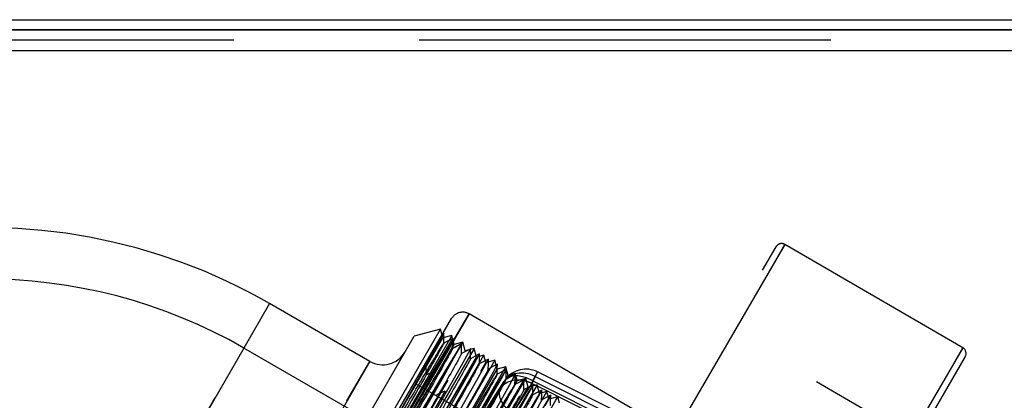
# Model space of a CAD drawing. Extents: x -1680 to 1680, y -1188 to 1188.
# Drawn here: x -1115 to -1038, y 823 to 853 of the extents above; entities that cross this region are included whole.
import ezdxf

# ---------------------------------------------------------------- set-up
doc = ezdxf.new("R2010")
doc.units = 0
doc.linetypes.add('LINIAKRESKOWA', pattern=[46.4, 32, -14.4])
doc.layers.add('LINIEWIDOKÓW', color=7, linetype='CONTINUOUS')
doc.layers.add('WYMIARY', color=7, linetype='CONTINUOUS')

msp = doc.modelspace()

# ---------------------------------------------------------------- linework, layer by layer
at = {"layer": 'LINIEWIDOKÓW', "color": 7, "linetype": 'CONTINUOUS'}
for p, q in [((-1329.981063, 852.622724), (-634.36547, 852.622724)), ((-634.36547, 851.822724), (-1329.56547, 851.822724)), ((-1329.56547, 851.822724), (-634.36547, 851.822724)), ((-1329.56547, 850.222724), (-634.36547, 850.222724))]:
    msp.add_line(p, q, dxfattribs=at)
at = {"layer": 'WYMIARY', "color": 7, "linetype": 'LINIAKRESKOWA'}
for p, q in [((-634.36547, 851.022724), (-1329.56547, 851.022724)), ((-1329.56547, 850.222724), (-634.36547, 850.222724)), ((-1122.46547, 850.222724), (-634.36547, 850.222724)), ((-1122.46547, 850.222724), (-634.36547, 850.222724)), ((-1055.534589, 835.140096), (-1080.151565, 792.772602)), ((-1080.151565, 792.772602), (-1055.534589, 835.140096)), ((-1041.700305, 827.101899), (-1055.534589, 835.140096)), ((-1080.583887, 793.023796), (-1056.218104, 834.958968)), ((-1117.63387, 792.368218), (-1095.592747, 830.544563)), ((-1095.592747, 830.544563), (-1097.592747, 827.080461)), ((-1087.798518, 826.044563), (-1095.592747, 830.544563)), ((-1080.071063, 829.735334), (-1096.147456, 802.066767)), ((-1081.256251, 827.695544), (-1080.071063, 829.735334)), ((-1064.507494, 820.692363), (-1080.071063, 829.735334)), ((-1097.012098, 802.569154), (-1081.438093, 829.373079)), ((-1112.204929, 776.771419), (-1082.304929, 828.559738)), ((-1082.304929, 828.559738), (-1084.353967, 828.0107)), ((-1082.121917, 827.876725), (-1082.304929, 828.559738)), ((-1112.753967, 778.820457), (-1084.353967, 828.0107)), ((-1110.647231, 776.449431), (-1081.247231, 827.371725)), ((-1110.459218, 775.775079), (-1080.631779, 827.437719)), ((-1094.392037, 806.604253), (-1082.113256, 827.871725)), ((-1091.47527, 811.676242), (-1082.121917, 827.876725)), ((-1081.430244, 828.054738), (-1089.923433, 813.344103)), ((-1089.485094, 813.533145), (-1081.256251, 827.695544)), ((-1082.364998, 825.415696), (-1081.238571, 827.366725)), ((-1082.113256, 827.871725), (-1082.121917, 827.876725)), ((-1081.430244, 828.054738), (-1082.113256, 827.871725)), ((-1081.36057, 827.794712), (-1081.430244, 828.054738)), ((-1081.355711, 827.77658), (-1081.371571, 827.042598)), ((-1081.371571, 827.042598), (-1080.663665, 827.413297)), ((-1081.247231, 827.371725), (-1081.36057, 827.794712)), ((-1081.354885, 827.814841), (-1081.355711, 827.77658)), ((-1081.238571, 827.366725), (-1081.247231, 827.371725)), ((-1080.569218, 827.546078), (-1081.238571, 827.366725)), ((-1080.631779, 827.437719), (-1080.569218, 827.546078)), ((-1080.389866, 826.876725), (-1080.569218, 827.546078)), ((-1097.592747, 827.080461), (-1115.812432, 795.523041)), ((-1097.592747, 827.080461), (-1115.812432, 795.523041)), ((-1115.812432, 795.523041), (-1097.592747, 827.080461)), ((-1079.698193, 827.054738), (-1109.219185, 775.92288)), ((-1100.479023, 792.061285), (-1080.381206, 826.871725)), ((-1097.715769, 796.867381), (-1080.389866, 826.876725)), ((-1086.334417, 820.580461), (-1097.592747, 827.080461)), ((-1080.381206, 826.871725), (-1080.389866, 826.876725)), ((-1079.991841, 826.976055), (-1080.381206, 826.871725)), ((-1079.698193, 827.054738), (-1079.991841, 826.976055)), ((-1079.51518, 826.371725), (-1079.698193, 827.054738)), ((-1041.700305, 827.101899), (-1066.317282, 784.734406)), ((-1066.317282, 784.734406), (-1041.700305, 827.101899)), ((-1087.798518, 826.044563), (-1112.773518, 782.786594)), ((-1112.773518, 782.786594), (-1087.798518, 826.044563)), ((-1108.752973, 774.871385), (-1078.933473, 826.520272)), ((-1105.793776, 780.855862), (-1079.51518, 826.371725)), ((-1105.250104, 781.77753), (-1079.50652, 826.366725)), ((-1102.361036, 785.103546), (-1078.779926, 825.947226)), ((-1101.712746, 786.206416), (-1078.771266, 825.942226)), ((-1078.088253, 826.125239), (-1086.864302, 810.924677)), ((-1079.50652, 826.366725), (-1079.51518, 826.371725)), ((-1078.933473, 826.520272), (-1079.50652, 826.366725)), ((-1078.779926, 825.947226), (-1078.933473, 826.520272)), ((-1078.771266, 825.942226), (-1078.779926, 825.947226)), ((-1078.088253, 826.125239), (-1078.771266, 825.942226)), ((-1077.90524, 825.442226), (-1078.088253, 826.125239)), ((-1041.519178, 826.418384), (-1065.884961, 784.483212)), ((-1110.638571, 776.444431), (-1082.364998, 825.415696)), ((-1099.692838, 784.905), (-1076.492805, 825.088636)), ((-1087.184405, 809.370241), (-1077.90524, 825.442226)), ((-1086.515805, 810.508291), (-1077.89658, 825.437226)), ((-1083.432051, 825.711133), (-1083.415995, 824.995242)), ((-1083.415995, 824.995242), (-1082.740834, 825.309583)), ((-1081.977738, 817.388453), (-1077.294626, 825.499841)), ((-1077.89658, 825.437226), (-1077.90524, 825.442226)), ((-1077.227228, 825.616578), (-1077.89658, 825.437226)), ((-1077.294626, 825.499841), (-1077.227228, 825.616578)), ((-1077.047875, 824.947226), (-1077.227228, 825.616578)), ((-1076.492805, 825.088636), (-1077.039215, 824.942226)), ((-1076.346395, 824.542226), (-1076.492805, 825.088636)), ((-1075.102536, 824.508743), (-1074.760136, 825.226698)), ((-1074.760136, 825.226698), (-1074.951124, 824.871012)), ((-1064.777213, 820.228158), (-1074.760136, 825.226698)), ((-1106.447875, 774.024932), (-1077.296502, 824.516592)), ((-1106.439215, 774.019932), (-1077.210172, 824.64612)), ((-1079.183759, 818.627767), (-1075.668382, 824.716578)), ((-1077.343429, 824.51127), (-1079.126717, 821.70591)), ((-1079.124145, 821.704568), (-1077.37564, 824.455209)), ((-1077.296502, 824.516592), (-1077.047875, 824.947226)), ((-1077.210172, 824.64612), (-1077.039215, 824.942226)), ((-1077.039215, 824.942226), (-1077.047875, 824.947226)), ((-1076.557192, 824.157115), (-1076.337734, 824.537226)), ((-1076.522557, 824.237105), (-1076.346395, 824.542226)), ((-1076.337734, 824.537226), (-1076.346395, 824.542226)), ((-1075.668382, 824.716578), (-1076.337734, 824.537226)), ((-1075.48903, 824.047226), (-1075.668382, 824.716578)), ((-1075.102536, 824.508743), (-1075.3824, 824.068477)), ((-1075.227645, 824.335817), (-1074.951124, 824.871012)), ((-1074.933791, 824.188681), (-1075.227645, 824.335817)), ((-1065.177522, 819.539198), (-1075.102536, 824.508743)), ((-1074.951124, 824.871012), (-1064.980345, 819.878553)), ((-1073.666745, 789.004698), (-1053.068867, 824.455049)), ((-1045.287082, 819.933564), (-1053.068867, 824.455049)), ((-1105.746395, 773.619932), (-1076.522557, 824.237105)), ((-1105.737734, 773.614932), (-1076.557192, 824.157115)), ((-1103.580913, 775.370656), (-1075.480369, 824.042226)), ((-1103.125625, 776.179239), (-1075.48903, 824.047226)), ((-1097.556173, 783.805813), (-1074.614344, 823.542226)), ((-1096.909224, 784.906361), (-1074.605684, 823.537226)), ((-1076.402688, 819.78272), (-1084.196917, 824.28272)), ((-1082.596071, 823.463914), (-1081.93159, 823.759877)), ((-1074.797357, 824.225239), (-1078.264592, 818.219811)), ((-1075.3824, 824.068477), (-1077.085032, 821.390001)), ((-1075.480369, 824.042226), (-1075.48903, 824.047226)), ((-1074.797357, 824.225239), (-1075.480369, 824.042226)), ((-1074.764902, 824.104117), (-1074.933791, 824.188681)), ((-1074.816944, 822.332314), (-1074.032637, 823.690773)), ((-1074.614344, 823.542226), (-1074.797357, 824.225239)), ((-1065.28355, 819.356718), (-1074.764902, 824.104117)), ((-1074.605684, 823.537226), (-1074.614344, 823.542226)), ((-1074.032637, 823.690773), (-1074.605684, 823.537226)), ((-1073.87909, 823.117727), (-1074.032637, 823.690773)), ((-1093.662044, 788.852646), (-1073.87909, 823.117727)), ((-1087.381633, 798.710637), (-1073.346865, 823.019568)), ((-1074.117257, 822.685209), (-1073.87043, 823.112727)), ((-1073.87043, 823.112727), (-1073.87909, 823.117727)), ((-1073.187417, 823.29574), (-1073.87043, 823.112727)), ((-1073.346865, 823.019568), (-1073.187417, 823.29574)), ((-1073.051127, 822.787099), (-1073.187417, 823.29574))]:
    msp.add_line(p, q, dxfattribs=at)
for points in [[(-1083.432051, 825.711133), (-1082.999853, 826.474043), (-1082.368671, 827.599433), (-1082.059596, 828.168884)], [(-1082.059596, 828.168884), (-1082.034021, 828.22776)], [(-1082.050917, 827.45498), (-1082.0424, 827.844507), (-1082.033883, 828.234034)], [(-1082.034021, 828.22776), (-1082.04283, 828.221775)], [(-1081.354885, 827.814841), (-1081.442983, 827.682284), (-1081.867721, 826.990369), (-1082.635817, 825.705935), (-1083.697507, 823.917708), (-1085.075354, 821.584614), (-1086.869865, 818.538435), (-1088.925033, 815.043743), (-1089.911405, 813.3641)], [(-1082.740834, 825.309583), (-1082.307972, 826.072672), (-1081.676827, 827.196928), (-1081.368268, 827.767456)], [(-1080.663665, 827.413297), (-1080.751079, 827.280953), (-1081.175894, 826.587829), (-1081.944509, 825.304469), (-1082.622804, 824.161427)], [(-1081.655844, 827.663987), (-1081.695481, 827.643216), (-1082.052546, 827.456108)], [(-1081.338416, 827.830324), (-1081.655844, 827.663987)], [(-1081.368268, 827.767456), (-1081.342118, 827.826667)], [(-1080.646412, 827.428952), (-1081.003474, 827.241858), (-1081.360536, 827.054764)], [(-1081.359009, 827.053633), (-1081.350495, 827.443291), (-1081.341981, 827.832949)], [(-1081.342118, 827.826667), (-1081.343572, 827.827622)], [(-1080.699295, 827.320457), (-1080.650946, 827.424636)], [(-1080.667893, 826.650635), (-1080.65936, 827.040328), (-1080.650828, 827.430021)], [(-1110.159019, 775.845495), (-1110.156945, 775.85329), (-1109.912381, 776.317216), (-1109.265433, 777.47199), (-1108.234453, 779.288807), (-1106.848781, 781.715657), (-1105.145783, 784.688342), (-1103.174328, 788.124052), (-1100.986959, 791.929739), (-1098.646482, 796.00104), (-1096.21516, 800.226229), (-1093.762687, 804.490428), (-1091.354375, 808.67603), (-1089.0592, 812.669318), (-1086.938356, 816.360571), (-1085.052598, 819.648721), (-1083.452365, 822.444627), (-1082.183489, 824.670399), (-1081.280283, 826.267375), (-1080.771471, 827.183943), (-1080.699295, 827.320457)], [(-1109.139818, 776.060636), (-1108.669849, 776.900624), (-1107.682193, 778.641271), (-1106.336175, 781.000873), (-1104.66823, 783.912854), (-1102.725007, 787.299704), (-1100.560485, 791.067008), (-1098.23387, 795.112984), (-1095.810605, 799.326287), (-1093.356176, 803.591602), (-1090.940212, 807.792819), (-1088.627449, 811.813961), (-1086.484082, 815.54617), (-1084.56701, 818.886313), (-1082.931836, 821.743696), (-1081.621415, 824.040155), (-1080.674578, 825.712355), (-1080.115674, 826.716064), (-1079.958977, 827.022163)], [(-1107.554534, 777.247526), (-1107.125632, 778.003121), (-1105.818934, 780.292712), (-1104.187011, 783.14466), (-1102.272913, 786.479776), (-1100.131454, 790.208383), (-1097.820551, 794.226939), (-1095.404957, 798.426772), (-1092.951041, 802.692145), (-1090.526582, 806.906519), (-1088.19905, 810.955057), (-1086.031932, 814.725889), (-1084.086433, 818.117404), (-1082.414798, 821.035118), (-1081.065376, 823.400898), (-1080.073385, 825.148913), (-1079.469076, 826.23211), (-1079.266917, 826.620742)], [(-1079.955252, 827.026054), (-1080.312335, 826.838926), (-1080.669417, 826.651799)], [(-1079.263332, 826.624446), (-1079.620409, 826.437328), (-1079.977485, 826.25021)], [(-1079.968505, 826.586543), (-1079.96736, 826.638891), (-1079.958837, 827.02857)], [(-1079.283799, 825.847908), (-1079.275287, 826.23757), (-1079.266775, 826.627231)], [(-1079.266917, 826.620742), (-1079.266922, 826.621162), (-1079.26836, 826.621811)], [(-1108.083788, 774.639839), (-1107.971793, 774.864404), (-1107.46629, 775.776797), (-1106.566789, 777.366457), (-1105.300606, 779.588624), (-1103.702515, 782.380007), (-1101.818415, 785.665967), (-1099.699695, 789.353104), (-1097.406114, 793.343812), (-1094.998757, 797.527858), (-1092.546235, 801.791825), (-1090.114584, 806.018195), (-1087.77241, 810.091667), (-1085.583441, 813.90105), (-1083.608844, 817.341183), (-1081.903113, 820.319559), (-1080.513241, 822.752694), (-1079.478652, 824.576471), (-1078.826943, 825.738823), (-1078.578262, 826.210154), (-1078.575782, 826.218687)], [(-1079.475468, 826.30487), (-1080.087282, 825.293693), (-1081.087835, 823.613622), (-1081.391242, 823.102209)], [(-1079.975883, 826.249213), (-1079.968505, 826.586543)], [(-1078.571168, 826.223327), (-1078.928227, 826.036236), (-1079.285286, 825.849145)], [(-1078.592726, 825.444671), (-1078.584195, 825.834366), (-1078.575664, 826.224061)], [(-1104.366929, 779.609976), (-1103.221888, 781.610466), (-1101.366647, 784.845019), (-1099.270168, 788.49618), (-1096.991113, 792.45955), (-1094.592769, 796.630561), (-1092.141078, 800.890764), (-1089.704357, 805.127827), (-1087.347524, 809.224915), (-1085.138062, 813.070556), (-1083.134943, 816.559394), (-1081.395511, 819.595509), (-1079.966411, 822.097106), (-1078.8885, 823.993984), (-1078.191197, 825.236785), (-1077.894214, 825.78898), (-1077.883919, 825.816395)], [(-1089.491475, 813.522162), (-1087.396821, 817.169132), (-1085.541509, 820.404748), (-1083.991407, 823.113448), (-1082.740834, 825.309583)], [(-1087.840635, 818.003711), (-1086.986321, 819.492151), (-1085.444441, 822.183847), (-1084.13174, 824.482569), (-1083.432051, 825.711133)], [(-1077.280641, 825.289983), (-1077.752267, 824.520978), (-1078.61875, 823.070766), (-1079.410352, 821.737566)], [(-1079.258101, 821.724779), (-1078.303354, 823.40365), (-1077.560819, 824.724036), (-1077.216117, 825.359314)], [(-1077.879814, 825.820534), (-1078.236888, 825.633413), (-1078.593963, 825.446292)], [(-1077.40803, 825.303421), (-1077.545341, 825.231464), (-1077.902413, 825.044345)], [(-1077.900834, 825.043293), (-1077.892308, 825.432981), (-1077.883781, 825.82267)], [(-1077.188269, 825.418583), (-1077.40803, 825.303421)], [(-1077.216117, 825.359314), (-1077.191737, 825.414934)], [(-1077.208614, 824.642272), (-1077.200103, 825.031936), (-1077.191592, 825.4216)], [(-1077.191737, 825.414934), (-1077.193209, 825.415994)], [(-1102.410891, 779.806124), (-1101.655825, 781.124707), (-1099.970774, 784.063882), (-1098.041906, 787.421109), (-1096.002728, 790.969698), (-1093.805025, 794.790371), (-1091.352938, 799.052885), (-1088.899447, 803.317894), (-1086.512996, 807.466689), (-1084.258606, 811.389627), (-1082.199911, 814.973739), (-1080.392863, 818.127097), (-1078.886857, 820.75971), (-1077.724305, 822.803845), (-1076.935135, 824.20287), (-1076.544096, 824.918882), (-1076.500544, 825.01337)], [(-1075.845667, 824.565873), (-1076.222118, 823.958788), (-1076.9987, 822.665244), (-1078.152137, 820.72143), (-1079.653471, 818.179959), (-1081.460301, 815.112307), (-1083.524633, 811.601172), (-1085.789998, 807.745019), (-1088.194331, 803.648072), (-1090.673295, 799.424779), (-1092.442734, 796.408123)], [(-1079.253642, 818.506609), (-1078.356931, 820.075575), (-1077.150142, 822.193496), (-1076.31604, 823.672349), (-1075.876628, 824.469283), (-1075.808862, 824.610706)], [(-1076.496048, 825.017592), (-1076.853101, 824.830504), (-1077.210154, 824.643416)], [(-1075.804834, 824.614844), (-1076.161901, 824.42773), (-1076.518968, 824.240617)], [(-1076.517483, 824.239405), (-1076.508954, 824.629102), (-1076.500425, 825.018799)], [(-1075.825788, 823.837384), (-1075.817259, 824.227084), (-1075.808729, 824.616784)], [(-1082.622804, 824.161427), (-1083.213303, 823.164207), (-1084.602529, 820.812347), (-1086.279218, 817.964158), (-1088.131906, 814.814572), (-1090.20163, 811.290709), (-1092.59355, 807.216345), (-1095.070545, 802.995662), (-1097.281445, 799.227166)], [(-1088.355699, 801.053592), (-1087.260548, 802.957481), (-1085.11469, 806.689737), (-1083.02918, 810.316555), (-1081.148121, 813.593013), (-1079.426329, 816.594615), (-1077.83855, 819.369599), (-1076.585945, 821.567799), (-1075.704042, 823.127164), (-1075.216205, 824.009741), (-1075.116599, 824.209121)], [(-1081.93159, 823.759877), (-1082.521442, 822.762799), (-1083.910663, 820.409866), (-1085.587951, 817.562621), (-1086.808201, 815.486834)], [(-1075.135916, 824.188879), (-1075.466015, 823.664061), (-1076.195686, 822.448926), (-1077.307475, 820.578765), (-1078.769113, 818.104003), (-1080.543376, 815.093381), (-1082.57988, 811.629749), (-1084.825069, 807.808049), (-1086.519771, 804.921828)], [(-1081.056447, 812.144866), (-1080.156536, 813.712733), (-1078.509257, 816.5869), (-1077.072224, 819.097644), (-1075.945459, 821.075907), (-1075.100988, 822.567583), (-1074.5629, 823.535977), (-1074.425354, 823.807294)], [(-1075.113212, 824.212714), (-1075.470282, 824.025593), (-1075.827353, 823.838472)], [(-1074.420966, 823.811785), (-1074.778017, 823.624697), (-1075.135068, 823.437609)], [(-1075.133473, 823.436559), (-1075.128785, 823.651187)], [(-1075.128785, 823.651187), (-1075.124962, 823.826231), (-1075.116451, 824.215903)], [(-1074.432067, 823.803534), (-1074.712849, 823.361842), (-1074.814095, 823.196034)], [(-1074.442287, 823.033409), (-1074.43376, 823.423111), (-1074.425233, 823.812812)], [(-1074.814095, 823.196034), (-1075.397334, 822.226769), (-1076.465538, 820.429271), (-1077.89004, 818.02091), (-1079.629145, 815.068471), (-1081.638609, 811.653351), (-1083.861668, 807.868135), (-1086.239959, 803.817941), (-1088.706906, 799.613484), (-1091.047192, 795.625481)], [(-1081.391242, 823.102209), (-1081.856935, 822.315754)], [(-1073.735075, 823.406377), (-1073.737637, 823.40448), (-1073.963572, 823.053917), (-1074.599943, 822.000987), (-1075.624347, 820.280302), (-1077.008889, 817.938966), (-1078.716389, 815.043214), (-1080.694187, 811.680174)], [(-1073.729356, 823.409373), (-1074.086417, 823.222266), (-1074.443478, 823.035159)], [(-1074.163386, 822.605096), (-1073.853653, 823.165789), (-1073.736029, 823.396665)], [(-1073.752915, 822.623417), (-1073.744405, 823.013095), (-1073.735895, 823.402775)]]:
    msp.add_lwpolyline(points, dxfattribs=at)
for centre, radius, start, end in [((-1117.592747, 792.439445), 44, 60, 99.05807486), ((-1055.785782, 834.707774), 0.5, 59.84193292, 149.84193292), ((-1117.592747, 792.439445), 40, 60, 90.66596289), ((-1080.57345, 828.870691), 1, 59.84193292, 149.84193292), ((-1086.798518, 827.776614), 2, 240, 330), ((-1041.951499, 826.669578), 0.5, 329.84193292, 59.84193292), ((-1075.655577, 823.438351), 2, 63.40245698, 142.83974657), ((-1075.655577, 823.438351), 2, 142.83974657, 147.55703136)]:
    msp.add_arc(centre, radius, start, end, dxfattribs=at)
for centre, major_axis, ratio, start_param, end_param in [((-1075.655577, 823.438351), (1.776848, -0.918047), 0.7981865, 1.58668339, 3.070213254), ((-1075.932098, 822.903155), (1.776848, -0.918047), 0.7981865, 1.92108437, 3.070213254), ((-1075.655577, 823.438351), (1.687852, -1.07292), 0.600876423, 3.141592654, 3.195366765), ((-1075.655577, 823.438351), (1.687852, -1.07292), 0.600876423, 2.949666607, 3.141592654), ((-1075.655577, 823.438351), (1.687852, -1.07292), 0.600876423, 1.624570438, 2.690237473), ((-1075.932098, 822.903155), (1.776848, -0.918047), 0.7981865, 1.58668339, 1.92108437), ((-1075.932098, 822.903155), (1.687852, -1.07292), 0.600876423, 3.195366765, 4.766163092)]:
    msp.add_ellipse(centre, major_axis=major_axis, ratio=ratio, start_param=start_param, end_param=end_param, dxfattribs=at)
for points, knots in [([(-1082.050915, 827.455066), (-1082.050996, 827.448767), (-1082.064005, 827.420219), (-1082.21959, 827.11564), (-1082.671811, 826.306687), (-1083.415995, 824.995242)], [0, 0, 0, 0, 0.470809836, 0.470809836, 2.813661695, 2.813661695, 2.813661695, 2.813661695]), ([(-1083.323732, 825.37122), (-1083.062414, 825.809873), (-1082.83935, 826.182686), (-1082.321332, 827.042698), (-1082.123653, 827.362483), (-1082.067557, 827.438596)], [0, 0, 0, 0, 0.851282977, 0.851282977, 2.419228565, 2.419228565, 2.419228565, 2.419228565]), ([(-1081.359008, 827.053729), (-1081.359044, 827.02651), (-1081.61141, 826.565024), (-1082.659887, 824.702711), (-1083.522641, 823.187204), (-1085.745113, 819.300881), (-1087.10663, 816.926963), (-1090.14692, 811.633118), (-1091.828084, 808.709072), (-1095.287063, 802.694625), (-1097.067308, 799.600055), (-1100.490836, 793.646629), (-1102.136756, 790.783235), (-1105.075671, 785.663866), (-1106.3711, 783.403693), (-1108.439546, 779.782449), (-1109.214065, 778.418803), (-1109.984867, 777.041114), (-1110.154798, 776.728215), (-1110.183111, 776.659053)], [0, 0, 0, 0, 6.013815314, 6.013815314, 12.801994711, 12.801994711, 19.590174108, 19.590174108, 26.378353504, 26.378353504, 33.166532901, 33.166532901, 39.954712298, 39.954712298, 46.742891695, 46.742891695, 53.531071092, 53.531071092, 58.056524023, 58.056524023, 58.056524023, 58.056524023]), ([(-1080.667891, 826.650736), (-1080.667944, 826.633244), (-1080.77057, 826.439219), (-1081.335253, 825.419314), (-1082.012139, 824.223695), (-1083.907305, 820.900684), (-1085.127022, 818.770819), (-1087.946837, 813.856417), (-1089.548925, 811.068467), (-1092.922513, 805.200992), (-1094.696693, 802.116854), (-1096.866575, 798.344171), (-1097.292314, 797.603926), (-1097.71461, 796.869606)], [0, 0, 0, 0, 4.047510296, 4.047510296, 11.17718618, 11.17718618, 18.306862065, 18.306862065, 25.43653795, 25.43653795, 32.566213835, 32.566213835, 34.315427465, 34.315427465, 34.315427465, 34.315427465]), ([(-1079.975885, 826.249317), (-1079.975689, 826.241994), (-1079.995446, 826.200332), (-1080.194852, 825.81883), (-1080.676661, 824.958958), (-1082.219051, 822.243092), (-1083.280759, 820.385169), (-1085.841986, 815.915827), (-1087.343615, 813.300767), (-1090.586923, 807.657512), (-1092.331107, 804.625005), (-1095.830845, 798.540409), (-1097.588857, 795.484103), (-1100.885571, 789.748934), (-1102.426854, 787.065628), (-1105.087998, 782.42432), (-1106.210019, 780.462597), (-1107.88578, 777.517189), (-1108.440728, 776.531439), (-1108.761083, 775.938172), (-1108.803914, 775.853194), (-1108.803735, 775.842238)], [0, 0, 0, 0, 1.683819871, 1.683819871, 8.422531379, 8.422531379, 15.161242888, 15.161242888, 21.899954397, 21.899954397, 28.638665905, 28.638665905, 35.377377414, 35.377377414, 42.116088922, 42.116088922, 48.854800431, 48.854800431, 55.59351194, 55.59351194, 58.069620733, 58.069620733, 58.069620733, 58.069620733]), ([(-1079.283796, 825.848031), (-1079.284252, 825.818676), (-1079.564725, 825.307396), (-1080.693629, 823.305265), (-1081.583007, 821.743931), (-1083.851591, 817.778241), (-1085.232494, 815.370965), (-1088.302239, 810.026416), (-1089.993262, 807.085401), (-1093.46072, 801.056373), (-1095.239965, 797.963518), (-1098.650466, 792.032514), (-1100.284395, 789.189762), (-1103.190501, 784.126847), (-1104.464721, 781.903179), (-1106.484324, 778.366005), (-1107.231261, 777.049822), (-1107.961882, 775.740708), (-1108.111998, 775.46133), (-1108.112119, 775.4401)], [0, 0, 0, 0, 6.280366659, 6.280366659, 13.018779616, 13.018779616, 19.757192573, 19.757192573, 26.495605529, 26.495605529, 33.234018486, 33.234018486, 39.972431443, 39.972431443, 46.7108444, 46.7108444, 53.449257356, 53.449257356, 58.070260659, 58.070260659, 58.070260659, 58.070260659]), ([(-1095.282064, 805.057126), (-1094.812234, 805.857591), (-1094.344805, 806.653922), (-1092.140493, 810.408893), (-1090.462216, 813.266672), (-1087.453886, 818.382917), (-1086.121355, 820.645641), (-1084.363909, 823.620118), (-1083.784383, 824.597965), (-1083.323732, 825.37122)], [0, 0, 0, 0, 2.157231447, 2.157231447, 10.275099707, 10.275099707, 18.392967967, 18.392967967, 23.572552691, 23.572552691, 23.572552691, 23.572552691]), ([(-1078.592716, 825.444809), (-1078.593965, 825.423903), (-1078.714454, 825.197775), (-1079.342444, 824.067552), (-1080.047459, 822.823528), (-1081.992911, 819.413965), (-1083.234782, 817.245967), (-1085.346323, 813.566526), (-1086.073671, 812.300018), (-1086.832232, 810.979791)], [0, 0, 0, 0, 3.295518138, 3.295518138, 8.68089075, 8.68089075, 14.066263361, 14.066263361, 16.647632802, 16.647632802, 16.647632802, 16.647632802]), ([(-1082.68552, 824.8795), (-1082.634711, 824.964831), (-1082.585306, 825.047745), (-1082.464206, 825.250827), (-1082.394383, 825.367773), (-1082.327888, 825.478992)], [0, 0, 0, 0, 0.276574837, 0.276574837, 0.6980620281, 0.6980620281, 0.6980620281, 0.6980620281]), ([(-1083.415995, 824.995242), (-1084.160213, 823.683737), (-1085.197038, 821.868647), (-1087.717166, 817.470027), (-1089.202073, 814.883753), (-1092.422337, 809.280158), (-1094.160206, 806.258513), (-1097.657898, 800.177451), (-1099.420573, 797.113117), (-1102.737134, 791.343782), (-1104.293377, 788.634735), (-1106.993203, 783.926848), (-1108.138808, 781.924529), (-1109.866906, 778.889062), (-1110.450897, 777.853322), (-1110.802971, 777.206507), (-1110.85549, 777.1059), (-1110.872615, 777.066211)], [0, 0, 0, 0, 7.532296245, 7.532296245, 15.064592491, 15.064592491, 22.596888736, 22.596888736, 30.129184982, 30.129184982, 37.661481227, 37.661481227, 45.193777473, 45.193777473, 52.726073718, 52.726073718, 55.236839133, 55.236839133, 55.236839133, 55.236839133]), ([(-1077.208612, 824.642416), (-1077.208541, 824.612521), (-1077.518639, 824.048794), (-1078.731285, 821.901069), (-1079.646945, 820.294508), (-1081.960975, 816.250598), (-1083.361072, 813.810284), (-1086.458909, 808.417403), (-1088.159334, 805.460202), (-1091.634614, 799.417704), (-1093.412097, 796.327888), (-1096.808745, 790.420719), (-1098.430317, 787.599232), (-1101.302324, 782.595017), (-1102.55511, 780.408233), (-1104.525389, 776.955948), (-1105.244393, 775.687848), (-1105.648675, 774.961394)], [0, 0, 0, 0, 7.027297876, 7.027297876, 14.20140053, 14.20140053, 21.375503183, 21.375503183, 28.549605837, 28.549605837, 35.72370849, 35.72370849, 42.897811144, 42.897811144, 50.071913797, 50.071913797, 57.246016451, 57.246016451, 57.246016451, 57.246016451]), ([(-1077.900835, 825.043423), (-1077.900635, 825.034667), (-1077.92856, 824.977506), (-1078.1743, 824.514817), (-1078.685554, 823.604262), (-1080.281491, 820.796254), (-1081.367585, 818.896357), (-1083.96946, 814.357049), (-1085.487174, 811.714313), (-1088.75271, 806.032797), (-1090.502874, 802.989994), (-1094.003106, 796.904561), (-1095.756082, 793.856917), (-1099.032189, 788.157212), (-1100.557857, 785.500786), (-1103.117759, 781.035162), (-1104.1735, 779.18896), (-1104.972146, 777.785237)], [0, 0, 0, 0, 2.230424193, 2.230424193, 9.74306642, 9.74306642, 17.255708646, 17.255708646, 24.768350873, 24.768350873, 32.280993099, 32.280993099, 39.793635326, 39.793635326, 47.306277553, 47.306277553, 54.463492385, 54.463492385, 54.463492385, 54.463492385]), ([(-1094.585362, 804.66371), (-1092.911623, 807.515303), (-1091.26674, 810.317225), (-1088.146161, 815.628272), (-1086.682635, 818.116453), (-1084.311377, 822.138357), (-1083.370793, 823.728632), (-1082.68552, 824.8795)], [0, 0, 0, 0, 7.719510615, 7.719510615, 15.87014075, 15.87014075, 23.458164255, 23.458164255, 23.458164255, 23.458164255]), ([(-1086.538101, 810.469232), (-1085.789189, 811.743969), (-1085.06872, 812.969755), (-1082.916277, 816.629409), (-1081.626049, 818.819324), (-1079.577935, 822.28298), (-1078.818218, 823.55985), (-1078.076456, 824.785433), (-1077.918867, 825.03627), (-1077.902294, 825.044406)], [0, 0, 0, 0, 2.507706799, 2.507706799, 7.923733162, 7.923733162, 13.339759525, 13.339759525, 16.941977165, 16.941977165, 16.941977165, 16.941977165]), ([(-1080.504217, 819.144005), (-1079.534695, 820.786046), (-1078.752747, 822.105262), (-1077.717055, 823.838094), (-1077.407015, 824.348601), (-1077.277656, 824.548149)], [0, 0, 0, 0, 3.367833679, 3.367833679, 6.294191341, 6.294191341, 6.294191341, 6.294191341]), ([(-1076.542186, 824.182242), (-1076.593515, 824.078529), (-1076.724719, 823.837343), (-1077.353649, 822.708884), (-1078.086734, 821.416541), (-1080.081603, 817.921947), (-1081.345198, 815.716558), (-1084.23441, 810.682722), (-1085.862168, 807.850594), (-1089.26593, 801.931181), (-1091.044407, 798.839648), (-1094.515748, 792.803942), (-1096.211573, 789.854658), (-1099.295545, 784.485627), (-1100.68591, 782.062072), (-1101.831761, 780.059326)], [0, 0, 0, 0, 3.923491243, 3.923491243, 11.745730347, 11.745730347, 19.56796945, 19.56796945, 27.390208554, 27.390208554, 35.212447657, 35.212447657, 43.034686761, 43.034686761, 50.856925864, 50.856925864, 50.856925864, 50.856925864]), ([(-1075.825791, 823.837256), (-1075.826224, 823.826057), (-1075.863732, 823.751051), (-1076.157889, 823.203689), (-1076.698308, 822.242937), (-1078.347616, 819.343059), (-1079.457682, 817.401914), (-1082.09936, 812.794099), (-1083.632977, 810.123985), (-1086.91929, 804.406728), (-1088.674917, 801.35452), (-1092.175105, 795.269152), (-1093.922072, 792.231861), (-1095.54958, 789.400151)], [0, 0, 0, 0, 2.534299182, 2.534299182, 9.964685701, 9.964685701, 17.39507222, 17.39507222, 24.825458738, 24.825458738, 32.255845257, 32.255845257, 39.686231776, 39.686231776, 39.686231776, 39.686231776]), ([(-1089.758331, 801.824838), (-1088.474137, 804.012759), (-1087.206873, 806.171544), (-1084.342147, 811.049013), (-1082.797808, 813.676278), (-1080.142673, 818.184641), (-1079.029947, 820.069064), (-1077.542866, 822.573166), (-1077.06544, 823.370223), (-1076.791258, 823.817481)], [0, 0, 0, 0, 5.253792572, 5.253792572, 12.486797817, 12.486797817, 19.719803061, 19.719803061, 25.530897358, 25.530897358, 25.530897358, 25.530897358]), ([(-1089.063057, 801.428996), (-1088.34142, 802.658474), (-1087.625338, 803.878391), (-1085.20169, 808.006494), (-1083.559798, 810.801648), (-1080.651822, 815.745178), (-1079.383321, 817.897703), (-1077.384607, 821.276319), (-1076.652968, 822.504873), (-1076.197103, 823.255876), (-1076.160311, 823.316277), (-1076.126382, 823.371751)], [0, 0, 0, 0, 2.967306424, 2.967306424, 10.238155629, 10.238155629, 17.509004835, 17.509004835, 24.779854041, 24.779854041, 25.472477378, 25.472477378, 25.472477378, 25.472477378]), ([(-1075.133476, 823.436436), (-1075.133507, 823.435648), (-1075.133723, 823.434539), (-1075.15092, 823.373553), (-1075.491404, 822.756911), (-1076.772698, 820.490411), (-1077.714548, 818.838769), (-1080.073042, 814.718351), (-1081.491789, 812.245936), (-1084.617373, 806.805287), (-1086.326234, 803.833578), (-1088.067481, 800.806117)], [0, 0, 0, 0, 0.155485238, 0.155485238, 6.633186175, 6.633186175, 13.110887113, 13.110887113, 19.588588051, 19.588588051, 26.066288989, 26.066288989, 26.066288989, 26.066288989])]:
    msp.add_open_spline(points, degree=3, knots=knots, dxfattribs=at)
for points in [[(-1082.327888, 825.478992), (-1081.762254, 826.425062), (-1081.437368, 826.956786), (-1081.371571, 827.042598)], [(-1077.277656, 824.548149), (-1077.238348, 824.608785), (-1077.215724, 824.640708), (-1077.210041, 824.643474)], [(-1076.517481, 824.239556), (-1076.517474, 824.234636), (-1076.52572, 824.215513), (-1076.542186, 824.182242)], [(-1076.518864, 824.240666), (-1076.517943, 824.241088), (-1076.517482, 824.240718), (-1076.517481, 824.239556)], [(-1075.827253, 823.838523), (-1075.826226, 823.839029), (-1075.825739, 823.838607), (-1075.825791, 823.837256)], [(-1075.134971, 823.437661), (-1075.133923, 823.438199), (-1075.133424, 823.437791), (-1075.133476, 823.436436)], [(-1074.444025, 823.02698), (-1074.459923, 822.981849), (-1074.582938, 822.752362), (-1074.811122, 822.341875)], [(-1074.442301, 823.033274), (-1074.442458, 823.031894), (-1074.443033, 823.029796), (-1074.444025, 823.02698)], [(-1074.443399, 823.035187), (-1074.442487, 823.03549), (-1074.442121, 823.034852), (-1074.442301, 823.033274)]]:
    msp.add_open_spline(points, degree=3, dxfattribs=at)

doc.saveas('drawing.dxf')
